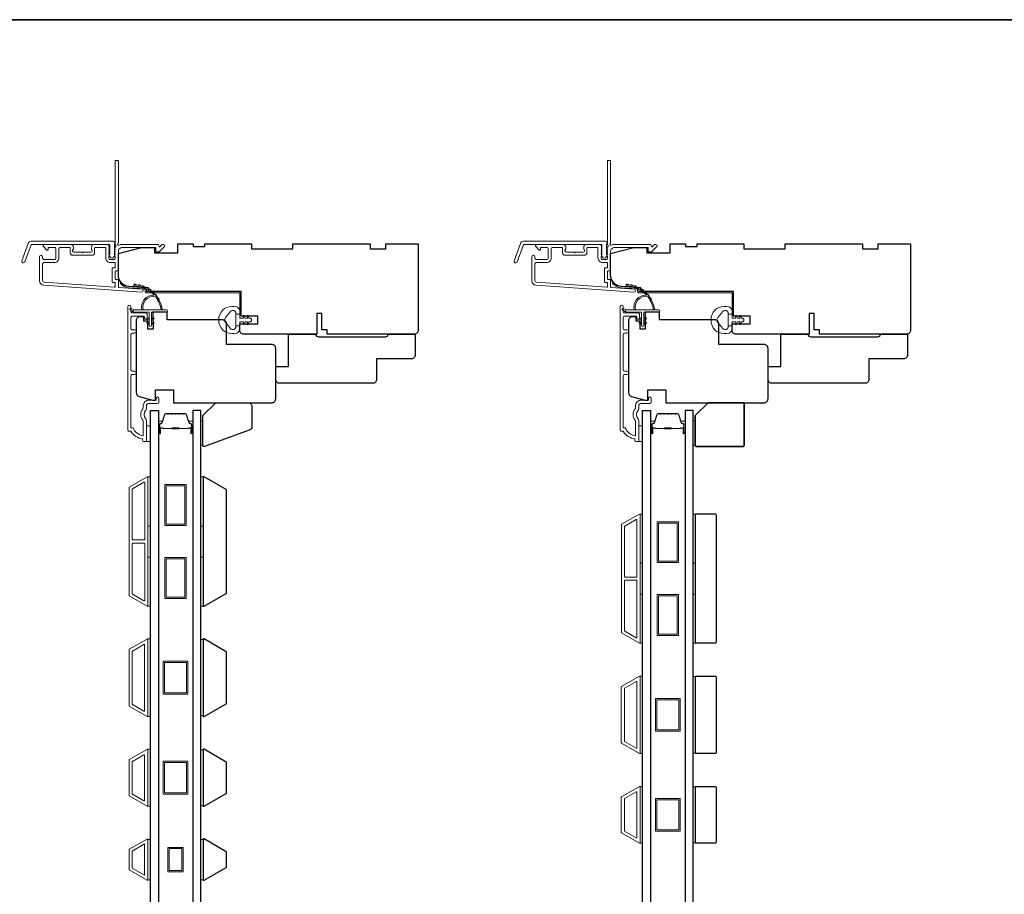
# Model space of a CAD drawing. Extents: x -223 to 5432, y 1416 to 3959.
# Drawn here: x 2247 to 2628, y 3564 to 3903 of the extents above; entities that cross this region are included whole.
import ezdxf

# ---------------------------------------------------------------- set-up
doc = ezdxf.new("R2010")
doc.units = 0
doc.header["$LTSCALE"] = 200
doc.header["$MEASUREMENT"] = 0
for name, color, linetype, lineweight in [('6', 6, 'CONTINUOUS', 5), ('8', 7, 'CONTINUOUS', 35), ('Butal', 9, 'CONTINUOUS', 15), ('Frame & Sash Cladding', 3, 'CONTINUOUS', 15), ('Jamb Liner', 230, 'CONTINUOUS', 9), ('Spacer Bar', 1, 'CONTINUOUS', 9), ('Weather-Strip', 6, 'CONTINUOUS', 9), ('Wood', 7, 'CONTINUOUS', 25)]:
    doc.layers.add(name, color=color, linetype=linetype, lineweight=lineweight)
for name, color, linetype in [('7', 7, 'CONTINUOUS'), ('Glass', 6, 'CONTINUOUS'), ('Parts', 7, 'CONTINUOUS')]:
    doc.layers.add(name, color=color, linetype=linetype)

# ---------------------------------------------------------------- blocks, each defined once
blk = doc.blocks.new('psputty')
at = {"layer": '6', "lineweight": 13}
blk.add_lwpolyline([(0.79, 16.49), (0.79, 6.99), (0, 6.99), (0, 16.49)], close=True, dxfattribs=at)
at = {"layer": '7'}
blk.add_lwpolyline([(18.8, 10.64), (1.46, 16.96, 0.520567), (0.79, 16.49), (0.79, 5), (5.79, 0), (18.29, 0, 0.414214), (19.79, 1.5), (19.79, 9.23, 0.315299)], format="xyb", close=True, dxfattribs=at)
blk = doc.blocks.new('casquarestopmission')
at = {"layer": '6', "lineweight": 13}
blk.add_lwpolyline([(0.79, 16.5), (0.79, 7), (0, 7), (0, 16.5)], close=True, dxfattribs=at)
at = {"layer": '8'}
blk.add_lwpolyline([(5.79, 0), (19.29, 0, 0.414214), (19.79, 0.5), (19.79, 16.5, 0.414214), (19.29, 17), (1.29, 17, 0.414214), (0.79, 16.5), (0.79, 5)], format="xyb", close=True, dxfattribs=at)

msp = doc.modelspace()

# ---------------------------------------------------------------- linework, layer by layer
at = {"layer": '6'}
for points in [[(2295.59, 3739.58), (2297.09, 3739.58), (2297.09, 3745.58), (2295.59, 3745.58)], [(2486.09, 3739.58), (2487.59, 3739.58), (2487.59, 3745.58), (2486.09, 3745.58)], [(2296.09, 3706.86), (2296.09, 3725.86), (2297.09, 3725.86), (2297.09, 3706.86)], [(2316.59, 3706.86), (2316.59, 3725.86), (2317.59, 3725.86), (2317.59, 3706.86)], [(2486.59, 3692.51), (2486.59, 3711.51), (2487.59, 3711.51), (2487.59, 3692.51)], [(2507.09, 3692.51), (2507.09, 3711.51), (2508.09, 3711.51), (2508.09, 3692.51)], [(2296.09, 3675.86), (2296.09, 3694.86), (2297.09, 3694.86), (2297.09, 3675.86)], [(2316.59, 3675.86), (2316.59, 3694.86), (2317.59, 3694.86), (2317.59, 3675.86)], [(2486.59, 3661.51), (2486.59, 3680.51), (2487.59, 3680.51), (2487.59, 3661.51)], [(2507.09, 3661.51), (2507.09, 3680.51), (2508.09, 3680.51), (2508.09, 3661.51)], [(2296.09, 3633.18), (2297.09, 3633.18), (2297.09, 3663.18), (2296.09, 3663.18)], [(2317.59, 3662.99), (2316.59, 3662.99), (2316.59, 3633.37), (2317.59, 3633.37)], [(2486.59, 3618.83), (2487.59, 3618.83), (2487.59, 3648.83), (2486.59, 3648.83)], [(2508.09, 3648.64), (2507.09, 3648.64), (2507.09, 3619.02), (2508.09, 3619.02)], [(2296.09, 3598.48), (2297.09, 3598.48), (2297.09, 3620.48), (2296.09, 3620.48)], [(2317.59, 3620.29), (2316.59, 3620.29), (2316.59, 3598.67), (2317.59, 3598.67)], [(2486.59, 3584.13), (2487.59, 3584.13), (2487.59, 3606.13), (2486.59, 3606.13)], [(2508.09, 3605.94), (2507.09, 3605.94), (2507.09, 3584.32), (2508.09, 3584.32)], [(2297.09, 3585.6), (2296.09, 3585.6), (2296.09, 3569.98), (2297.09, 3569.98)], [(2317.59, 3585.59), (2316.59, 3585.59), (2316.59, 3569.97), (2317.59, 3569.97)]]:
    msp.add_lwpolyline(points, close=True, dxfattribs=at)
at = {"layer": '8', "linetype": 'Continuous'}
msp.add_lwpolyline([(1849.39, 3902.79), (2839.07, 3902.79), (2839.07, 3362.13), (1849.39, 3362.13)], close=True, dxfattribs=at)
at = {"layer": 'Butal'}
for points in [[(2300.19, 3743.02), (2300.19, 3747.2, -0.414214), (2300.44, 3747.45), (2301.77, 3747.45), (2301.58, 3746.84, -0.329751), (2301.22, 3746.57), (2301.1, 3746.57, 0.414214), (2300.59, 3746.06), (2300.59, 3742.77), (2300.44, 3742.77, -0.414214)], [(2313.49, 3743.02), (2313.49, 3747.2, 0.414214), (2313.24, 3747.45), (2311.92, 3747.45), (2312.1, 3746.84, 0.329751), (2312.46, 3746.57), (2312.58, 3746.57, -0.414214), (2313.09, 3746.06), (2313.09, 3742.77), (2313.24, 3742.77, 0.414214)], [(2490.69, 3743.02), (2490.69, 3747.2, -0.414214), (2490.94, 3747.45), (2492.27, 3747.45), (2492.08, 3746.84, -0.329751), (2491.72, 3746.57), (2491.6, 3746.57, 0.414214), (2491.09, 3746.06), (2491.09, 3742.77), (2490.94, 3742.77, -0.414214)], [(2503.99, 3743.02), (2503.99, 3747.2, 0.414214), (2503.74, 3747.45), (2502.42, 3747.45), (2502.6, 3746.84, 0.329751), (2502.96, 3746.57), (2503.08, 3746.57, -0.414214), (2503.59, 3746.06), (2503.59, 3742.77), (2503.74, 3742.77, 0.414214)]]:
    msp.add_lwpolyline(points, format="xyb", close=True, dxfattribs=at)
at = {"layer": 'Frame & Sash Cladding'}
for points in [[(2283.33, 3814.56, 0.381966), (2283.33, 3814.22), (2283.51, 3814.01), (2283.33, 3813.81, 0.381966), (2283.33, 3813.47), (2283.51, 3813.26), (2283.33, 3813.06, 0.381966), (2283.33, 3812.72), (2283.51, 3812.51), (2283.33, 3812.31, 0.381966), (2283.33, 3811.97), (2283.51, 3811.76), (2283.33, 3811.56, 0.381966), (2283.33, 3811.22), (2283.51, 3811.01), (2283.51, 3810.52, -0.414214), (2283.01, 3810.02), (2281.51, 3810.02, -0.414214), (2281.01, 3810.52), (2281.01, 3811.01), (2281.2, 3811.22, 0.381966), (2281.2, 3811.56), (2281.01, 3811.76), (2281.2, 3811.97, 0.381966), (2281.2, 3812.31), (2281.01, 3812.51), (2281.2, 3812.72, 0.381966), (2281.2, 3813.06), (2281.01, 3813.26), (2281.2, 3813.47, 0.381966), (2281.2, 3813.81), (2281.01, 3814.01), (2281.2, 3814.22, 0.381966), (2281.2, 3814.56), (2281.01, 3814.76), (2281.2, 3814.97, 0.381966), (2281.2, 3815.31), (2280.89, 3815.66, 0.213422), (2280.51, 3815.82), (2275.31, 3815.82, 0.414214), (2274.31, 3814.82), (2274.31, 3814.11, 0.239932), (2274.42, 3813.91, -0.72633), (2274.06, 3812.82), (2271.06, 3812.82), (2270.81, 3812.57), (2270.56, 3812.82), (2267.56, 3812.82, -0.72633), (2267.21, 3813.91, 0.239932), (2267.31, 3814.11), (2267.31, 3814.82, 0.414214), (2266.31, 3815.82), (2256.11, 3815.82, 0.668179), (2255.76, 3814.97), (2257.09, 3813.64, 0.668179), (2257.51, 3813.82), (2257.51, 3814.37, -0.414214), (2257.76, 3814.62), (2260.01, 3814.62, -0.414214), (2260.51, 3814.12), (2260.51, 3810.52, -0.414214), (2260.01, 3810.02), (2255.91, 3810.02, -0.414214), (2255.41, 3810.52), (2255.41, 3811.02, 1), (2254.21, 3811.02), (2254.21, 3801.82, 0.39391), (2255.89, 3800.03), (2293.67, 3797.39, 1), (2293.76, 3798.58), (2284.95, 3799.2, -0.39391), (2284.71, 3799.45), (2284.71, 3802.06, 0.414214), (2284.46, 3802.31), (2283.76, 3802.31, -0.414214), (2283.51, 3802.56), (2283.51, 3805.37, -0.414214), (2283.76, 3805.62), (2284.46, 3805.62, 0.414214), (2284.71, 3805.87), (2284.71, 3813.12, -0.414214), (2286.21, 3814.62), (2299.21, 3814.62), (2299.21, 3813.22, 0.414214), (2299.46, 3812.97), (2300.47, 3812.97, 0.198912), (2300.64, 3813.05), (2302.57, 3814.97, 0.668179), (2302.21, 3815.82), (2301.83, 3815.82, 0.198912), (2301.65, 3815.75), (2300.89, 3814.99, -0.68058), (2300.46, 3815.17, 0.424236), (2299.83, 3815.82), (2286.21, 3815.82, 0.117683), (2285, 3815.53, -1.114225), (2284.71, 3816.28), (2284.71, 3848.07, 0.414214), (2284.46, 3848.32), (2283.76, 3848.32, 0.414214), (2283.51, 3848.07), (2283.51, 3815.64, -0.561267), (2283.71, 3814.99)], [(2473.83, 3814.56, 0.381966), (2473.83, 3814.22), (2474.01, 3814.01), (2473.83, 3813.81, 0.381966), (2473.83, 3813.47), (2474.01, 3813.26), (2473.83, 3813.06, 0.381966), (2473.83, 3812.72), (2474.01, 3812.51), (2473.83, 3812.31, 0.381966), (2473.83, 3811.97), (2474.01, 3811.76), (2473.83, 3811.56, 0.381966), (2473.83, 3811.22), (2474.01, 3811.01), (2474.01, 3810.52, -0.414214), (2473.51, 3810.02), (2472.01, 3810.02, -0.414214), (2471.51, 3810.52), (2471.51, 3811.01), (2471.7, 3811.22, 0.381966), (2471.7, 3811.56), (2471.51, 3811.76), (2471.7, 3811.97, 0.381966), (2471.7, 3812.31), (2471.51, 3812.51), (2471.7, 3812.72, 0.381966), (2471.7, 3813.06), (2471.51, 3813.26), (2471.7, 3813.47, 0.381966), (2471.7, 3813.81), (2471.51, 3814.01), (2471.7, 3814.22, 0.381966), (2471.7, 3814.56), (2471.51, 3814.76), (2471.7, 3814.97, 0.381966), (2471.7, 3815.31), (2471.39, 3815.66, 0.213422), (2471.01, 3815.82), (2465.81, 3815.82, 0.414214), (2464.81, 3814.82), (2464.81, 3814.11, 0.239932), (2464.92, 3813.91, -0.72633), (2464.56, 3812.82), (2461.56, 3812.82), (2461.31, 3812.57), (2461.06, 3812.82), (2458.06, 3812.82, -0.72633), (2457.71, 3813.91, 0.239932), (2457.81, 3814.11), (2457.81, 3814.82, 0.414214), (2456.81, 3815.82), (2446.61, 3815.82, 0.668179), (2446.26, 3814.97), (2447.59, 3813.64, 0.668179), (2448.01, 3813.82), (2448.01, 3814.37, -0.414214), (2448.26, 3814.62), (2450.51, 3814.62, -0.414214), (2451.01, 3814.12), (2451.01, 3810.52, -0.414214), (2450.51, 3810.02), (2446.41, 3810.02, -0.414214), (2445.91, 3810.52), (2445.91, 3811.02, 1), (2444.71, 3811.02), (2444.71, 3801.82, 0.39391), (2446.39, 3800.03), (2484.17, 3797.39, 1), (2484.26, 3798.58), (2475.45, 3799.2, -0.39391), (2475.21, 3799.45), (2475.21, 3802.06, 0.414214), (2474.96, 3802.31), (2474.26, 3802.31, -0.414214), (2474.01, 3802.56), (2474.01, 3805.37, -0.414214), (2474.26, 3805.62), (2474.96, 3805.62, 0.414214), (2475.21, 3805.87), (2475.21, 3813.12, -0.414214), (2476.71, 3814.62), (2489.71, 3814.62), (2489.71, 3813.22, 0.414214), (2489.96, 3812.97), (2490.97, 3812.97, 0.198912), (2491.14, 3813.05), (2493.07, 3814.97, 0.668179), (2492.71, 3815.82), (2492.33, 3815.82, 0.198912), (2492.15, 3815.75), (2491.39, 3814.99, -0.68058), (2490.96, 3815.17, 0.424236), (2490.33, 3815.82), (2476.71, 3815.82, 0.117683), (2475.5, 3815.53, -1.114225), (2475.21, 3816.28), (2475.21, 3848.07, 0.414214), (2474.96, 3848.32), (2474.26, 3848.32, 0.414214), (2474.01, 3848.07), (2474.01, 3815.64, -0.561267), (2474.21, 3814.99)], [(2250.99, 3817.07), (2282.66, 3817.07, -0.6885), (2283.16, 3815.77), (2283.16, 3814.05, -0.520567), (2283.3, 3813.85), (2283.16, 3813.46), (2283.16, 3812.05, -0.520567), (2283.3, 3811.85), (2283.02, 3811.05, -0.700208), (2281.51, 3811.05), (2281.22, 3811.85, -0.520567), (2281.36, 3812.05), (2281.36, 3813.46), (2281.22, 3813.85, -0.520567), (2281.36, 3814.05), (2281.36, 3815.57, 0.414214), (2281.11, 3815.82), (2251.16, 3815.82, 0.315299), (2250.93, 3815.66), (2248.54, 3809.11, -1), (2247.37, 3809.54), (2249.81, 3816.25, -0.315299)], [(2275.51, 3814.37, -0.414214), (2275.76, 3814.62), (2279.56, 3814.62, -0.414214), (2279.81, 3814.37), (2279.81, 3810.62, 0.414214), (2281.61, 3808.82), (2283.26, 3808.82, -0.414214), (2283.51, 3808.57), (2283.51, 3807.07, -0.414214), (2283.26, 3806.82), (2282.56, 3806.82, 0.414214), (2282.31, 3806.57), (2282.31, 3801.36, 0.414214), (2282.56, 3801.11), (2283.26, 3801.11, -0.414214), (2283.51, 3800.86), (2283.51, 3799.57, -0.434812), (2283.25, 3799.32), (2255.97, 3801.23, -0.39391), (2255.41, 3801.82), (2255.41, 3808.32, -0.414214), (2255.91, 3808.82), (2259.91, 3808.82, 0.414214), (2261.71, 3810.62), (2261.71, 3814.12, -0.414214), (2262.21, 3814.62), (2265.86, 3814.62, -0.414214), (2266.11, 3814.37), (2266.11, 3812.62, 0.414214), (2267.11, 3811.62), (2274.51, 3811.62, 0.414214), (2275.51, 3812.62)], [(2441.49, 3817.07), (2473.16, 3817.07, -0.6885), (2473.66, 3815.77), (2473.66, 3814.05, -0.520567), (2473.8, 3813.85), (2473.66, 3813.46), (2473.66, 3812.05, -0.520567), (2473.8, 3811.85), (2473.52, 3811.05, -0.700208), (2472.01, 3811.05), (2471.72, 3811.85, -0.520567), (2471.86, 3812.05), (2471.86, 3813.46), (2471.72, 3813.85, -0.520567), (2471.86, 3814.05), (2471.86, 3815.57, 0.414214), (2471.61, 3815.82), (2441.66, 3815.82, 0.315299), (2441.43, 3815.66), (2439.04, 3809.11, -1), (2437.87, 3809.54), (2440.31, 3816.25, -0.315299)], [(2466.01, 3814.37, -0.414214), (2466.26, 3814.62), (2470.06, 3814.62, -0.414214), (2470.31, 3814.37), (2470.31, 3810.62, 0.414214), (2472.11, 3808.82), (2473.76, 3808.82, -0.414214), (2474.01, 3808.57), (2474.01, 3807.07, -0.414214), (2473.76, 3806.82), (2473.06, 3806.82, 0.414214), (2472.81, 3806.57), (2472.81, 3801.36, 0.414214), (2473.06, 3801.11), (2473.76, 3801.11, -0.414214), (2474.01, 3800.86), (2474.01, 3799.57, -0.434812), (2473.75, 3799.32), (2446.47, 3801.23, -0.39391), (2445.91, 3801.82), (2445.91, 3808.32, -0.414214), (2446.41, 3808.82), (2450.41, 3808.82, 0.414214), (2452.21, 3810.62), (2452.21, 3814.12, -0.414214), (2452.71, 3814.62), (2456.36, 3814.62, -0.414214), (2456.61, 3814.37), (2456.61, 3812.62, 0.414214), (2457.61, 3811.62), (2465.01, 3811.62, 0.414214), (2466.01, 3812.62)], [(2290.99, 3765.55), (2290.09, 3765.55, 0.414215), (2289.59, 3765.05), (2289.59, 3744.83), (2290.38, 3744.83, 0.283226), (2294.34, 3741.81), (2294.34, 3747.21, 0.165436), (2294.14, 3747.82, -0.340182), (2294.14, 3752.19, 0.165436), (2294.34, 3752.8), (2294.34, 3753.33, -0.414214), (2296.59, 3755.58), (2299.29, 3755.58), (2299.29, 3756.28, -1), (2300.39, 3756.28), (2300.39, 3754.83, -0.414214), (2299.89, 3754.33), (2296.59, 3754.33, 0.414214), (2295.59, 3753.33), (2295.59, 3752.33, -0.196124), (2295.31, 3751.63, 0.40794), (2295.31, 3748.38, -0.196124), (2295.59, 3747.68), (2295.59, 3739.83, -0.414214), (2295.34, 3739.58), (2294.59, 3739.58, -0.414214), (2294.09, 3740.08), (2294.09, 3740.58, -0.238125), (2289.59, 3743.58), (2288.89, 3743.58, -0.414214), (2288.34, 3744.13), (2288.34, 3791.7, -1), (2289.59, 3791.7), (2289.59, 3789.82, 0.415215), (2290.09, 3789.32), (2295.34, 3789.32, -0.415909), (2295.89, 3788.77), (2295.89, 3787.37, -1), (2294.79, 3787.37), (2294.79, 3787.88, 0.414213), (2294.59, 3788.08), (2290.09, 3788.08, 0.414214), (2289.59, 3787.58), (2289.59, 3783.28, 0.415216), (2290.09, 3782.78), (2290.99, 3782.78, -1), (2290.99, 3781.54), (2290.09, 3781.54, 0.414213), (2289.59, 3781.04), (2289.59, 3767.29, 0.414212), (2290.09, 3766.79), (2290.99, 3766.79, -1)], [(2481.49, 3765.55), (2480.59, 3765.55, 0.414215), (2480.09, 3765.05), (2480.09, 3744.83), (2480.88, 3744.83, 0.283226), (2484.84, 3741.81), (2484.84, 3747.21, 0.165436), (2484.64, 3747.82, -0.340182), (2484.64, 3752.19, 0.165436), (2484.84, 3752.8), (2484.84, 3753.33, -0.414214), (2487.09, 3755.58), (2489.79, 3755.58), (2489.79, 3756.28, -1), (2490.89, 3756.28), (2490.89, 3754.83, -0.414214), (2490.39, 3754.33), (2487.09, 3754.33, 0.414214), (2486.09, 3753.33), (2486.09, 3752.33, -0.196124), (2485.81, 3751.63, 0.40794), (2485.81, 3748.38, -0.196124), (2486.09, 3747.68), (2486.09, 3739.83, -0.414214), (2485.84, 3739.58), (2485.09, 3739.58, -0.414214), (2484.59, 3740.08), (2484.59, 3740.58, -0.238125), (2480.09, 3743.58), (2479.39, 3743.58, -0.414214), (2478.84, 3744.13), (2478.84, 3791.7, -1), (2480.09, 3791.7), (2480.09, 3789.82, 0.415215), (2480.59, 3789.32), (2485.84, 3789.32, -0.415909), (2486.39, 3788.77), (2486.39, 3787.37, -1), (2485.29, 3787.37), (2485.29, 3787.88, 0.414213), (2485.09, 3788.08), (2480.59, 3788.08, 0.414214), (2480.09, 3787.58), (2480.09, 3783.28, 0.415216), (2480.59, 3782.78), (2481.49, 3782.78, -1), (2481.49, 3781.54), (2480.59, 3781.54, 0.414213), (2480.09, 3781.04), (2480.09, 3767.29, 0.414212), (2480.59, 3766.79), (2481.49, 3766.79, -1)], [(2295.83, 3675.9, 0.57735), (2296.1, 3676.06), (2296.1, 3725.7, 0.57735), (2295.83, 3725.85), (2288.94, 3721.88, 0.267949), (2288.85, 3721.72), (2288.85, 3680.04, 0.267949), (2288.94, 3679.88)], [(2294.63, 3723.78, -0.57735), (2294.9, 3723.62), (2294.9, 3701.73, -0.414214), (2294.65, 3701.48), (2290.37, 3701.48, -0.414214), (2290.12, 3701.73), (2290.12, 3721.07, -0.267949), (2290.21, 3721.22)], [(2486.33, 3661.55, 0.57735), (2486.6, 3661.71), (2486.6, 3711.35, 0.57735), (2486.33, 3711.5), (2479.44, 3707.53, 0.267949), (2479.35, 3707.37), (2479.35, 3665.69, 0.267949), (2479.44, 3665.53)], [(2485.13, 3709.43, -0.57735), (2485.4, 3709.27), (2485.4, 3687.38, -0.414214), (2485.15, 3687.13), (2480.87, 3687.13, -0.414214), (2480.62, 3687.38), (2480.62, 3706.72, -0.267949), (2480.71, 3706.87)], [(2294.65, 3700.28, -0.414214), (2294.9, 3700.03), (2294.9, 3678.14, -0.57735), (2294.63, 3677.98), (2290.21, 3680.53, -0.267949), (2290.12, 3680.69), (2290.12, 3700.03, -0.414214), (2290.37, 3700.28)], [(2485.15, 3685.93, -0.414214), (2485.4, 3685.68), (2485.4, 3663.79, -0.57735), (2485.13, 3663.63), (2480.71, 3666.18, -0.267949), (2480.62, 3666.34), (2480.62, 3685.68, -0.414214), (2480.87, 3685.93)], [(2288.93, 3659.18), (2295.82, 3663.15, -0.57735), (2296.09, 3663), (2296.09, 3633.36, -0.57735), (2295.82, 3633.2), (2288.93, 3637.18, -0.267949), (2288.84, 3637.34), (2288.84, 3659.02, -0.267949)], [(2294.62, 3661.08, -0.57735), (2294.89, 3660.92), (2294.89, 3635.44, -0.57735), (2294.62, 3635.28), (2290.13, 3637.87, -0.267949), (2290.04, 3638.03), (2290.04, 3658.33, -0.267949), (2290.13, 3658.48)], [(2479.43, 3644.83), (2486.32, 3648.81, -0.57735), (2486.59, 3648.65), (2486.59, 3619.01, -0.57735), (2486.32, 3618.85), (2479.43, 3622.83, -0.267949), (2479.34, 3622.99), (2479.34, 3644.67, -0.267949)], [(2485.12, 3646.73, -0.57735), (2485.39, 3646.57), (2485.39, 3621.09, -0.57735), (2485.12, 3620.93), (2480.63, 3623.52, -0.267949), (2480.54, 3623.68), (2480.54, 3643.98, -0.267949), (2480.63, 3644.13)], [(2288.93, 3602.48, -0.267949), (2288.84, 3602.64), (2288.84, 3616.32, -0.267949), (2288.93, 3616.48), (2295.82, 3620.46, -0.57735), (2296.09, 3620.3), (2296.09, 3598.66, -0.57735), (2295.82, 3598.5)], [(2290.13, 3603.17, -0.267949), (2290.04, 3603.33), (2290.04, 3615.63, -0.267949), (2290.13, 3615.78), (2294.62, 3618.38, -0.57735), (2294.89, 3618.22), (2294.89, 3600.74, -0.57735), (2294.62, 3600.58)], [(2479.43, 3588.13, -0.267949), (2479.34, 3588.29), (2479.34, 3601.97, -0.267949), (2479.43, 3602.13), (2486.32, 3606.11, -0.57735), (2486.59, 3605.95), (2486.59, 3584.31, -0.57735), (2486.32, 3584.15)], [(2480.63, 3588.82, -0.267949), (2480.54, 3588.98), (2480.54, 3601.28, -0.267949), (2480.63, 3601.43), (2485.12, 3604.03, -0.57735), (2485.39, 3603.87), (2485.39, 3586.39, -0.57735), (2485.12, 3586.23)], [(2288.93, 3581.78, 0.267949), (2288.84, 3581.62), (2288.84, 3573.94, 0.267949), (2288.93, 3573.78), (2295.82, 3569.8, 0.57735), (2296.09, 3569.96), (2296.09, 3585.6, 0.57735), (2295.82, 3585.75)]]:
    msp.add_lwpolyline(points, format="xyb", close=True, dxfattribs=at)
msp.add_lwpolyline([(2294.89, 3583.84), (2294.89, 3571.73), (2290.04, 3574.53), (2290.04, 3581.04)], close=True, dxfattribs=at)
at = {"layer": 'Glass', "color": 1}
for points in [[(2297.09, 3751.58), (2300.19, 3751.58), (2300.19, 3544.08), (2297.09, 3544.08)], [(2316.59, 3751.58), (2313.49, 3751.58), (2313.49, 3544.08), (2316.59, 3544.08)], [(2487.59, 3751.58), (2490.69, 3751.58), (2490.69, 3544.08), (2487.59, 3544.08)], [(2507.09, 3751.58), (2503.99, 3751.58), (2503.99, 3544.08), (2507.09, 3544.08)]]:
    msp.add_lwpolyline(points, close=True, dxfattribs=at)
at = {"layer": 'Jamb Liner'}
for points in [[(2295.06, 3798.34, 0.39391), (2294.83, 3798.59), (2288.87, 3799.01, -0.19617), (2285.48, 3800.68, -1), (2285.85, 3801.01, 0.19617), (2288.9, 3799.51), (2294.87, 3799.09, -0.39391), (2295.56, 3798.34), (2295.56, 3797.84, 0.414214), (2295.81, 3797.59), (2331.46, 3797.59, -0.414214), (2332.21, 3796.84), (2332.21, 3788.59, -1), (2331.71, 3788.59), (2331.71, 3796.84, 0.414214), (2331.46, 3797.09), (2295.81, 3797.09, -0.414214), (2295.06, 3797.84)], [(2485.56, 3798.34, 0.39391), (2485.33, 3798.59), (2479.37, 3799.01, -0.19617), (2475.98, 3800.68, -1), (2476.35, 3801.01, 0.19617), (2479.4, 3799.51), (2485.37, 3799.09, -0.39391), (2486.06, 3798.34), (2486.06, 3797.84, 0.414214), (2486.31, 3797.59), (2521.96, 3797.59, -0.414214), (2522.71, 3796.84), (2522.71, 3788.59, -1), (2522.21, 3788.59), (2522.21, 3796.84, 0.414214), (2521.96, 3797.09), (2486.31, 3797.09, -0.414214), (2485.56, 3797.84)]]:
    msp.add_lwpolyline(points, format="xyb", close=True, dxfattribs=at)
at = {"layer": 'Spacer Bar'}
for points in [[(2305.66, 3750.45, 0.226277), (2305.56, 3750.4), (2305.49, 3750.32, -0.476976), (2305.3, 3750.32), (2305.23, 3750.4, 0.226277), (2305.13, 3750.45), (2304.21, 3750.45, 0.226277), (2304.11, 3750.4), (2304.05, 3750.32, -0.476976), (2303.85, 3750.32), (2303.78, 3750.4, 0.226277), (2303.68, 3750.45), (2303.06, 3750.45, 0.329751), (2302.58, 3750.09), (2301.58, 3746.83, -0.329751), (2301.21, 3746.56), (2301.09, 3746.56, 0.414214), (2300.59, 3746.06), (2300.59, 3742.77, 1), (2300.97, 3742.77), (2300.97, 3744.63, -0.414214), (2301.12, 3744.78), (2301.64, 3744.78), (2301.64, 3744.9), (2301.16, 3744.9, 0.414214), (2300.86, 3744.6), (2300.86, 3742.77, -1), (2300.71, 3742.77), (2300.71, 3746.06, -0.414214), (2301.09, 3746.45), (2301.21, 3746.45, 0.329751), (2301.69, 3746.8), (2302.69, 3750.06, -0.329751), (2303.06, 3750.33), (2303.68, 3750.33, -0.226277), (2303.69, 3750.33), (2303.76, 3750.24, 0.476976), (2304.13, 3750.24), (2304.2, 3750.33, -0.226277), (2304.21, 3750.33), (2305.13, 3750.33, -0.226277), (2305.14, 3750.33), (2305.21, 3750.24, 0.476976), (2305.58, 3750.24), (2305.65, 3750.33, -0.226277), (2305.66, 3750.33), (2306.57, 3750.33, -0.256633), (2306.59, 3750.33), (2306.65, 3750.24, 0.476976), (2307.03, 3750.24), (2307.1, 3750.33, -0.226277), (2307.11, 3750.33), (2308.02, 3750.33, -0.256633), (2308.03, 3750.33), (2308.1, 3750.24, 0.476976), (2308.48, 3750.24), (2308.55, 3750.33, -0.226277), (2308.56, 3750.33), (2309.47, 3750.33, -0.256633), (2309.48, 3750.33), (2309.55, 3750.24, 0.476976), (2309.93, 3750.24), (2309.99, 3750.33, -0.226277), (2310, 3750.33), (2310.63, 3750.33, -0.329751), (2311, 3750.06), (2311.99, 3746.8, 0.329751), (2312.47, 3746.45), (2312.59, 3746.45, -0.414214), (2312.98, 3746.06), (2312.98, 3742.77, -1), (2312.82, 3742.77), (2312.82, 3744.6, 0.414214), (2312.52, 3744.9), (2312.05, 3744.9), (2312.05, 3744.78), (2312.56, 3744.78, -0.414214), (2312.71, 3744.63), (2312.71, 3742.77, 1), (2313.09, 3742.77), (2313.09, 3746.06, 0.414214), (2312.59, 3746.56), (2312.47, 3746.56, -0.329751), (2312.1, 3746.83), (2311.11, 3750.09, 0.329751), (2310.63, 3750.45), (2310, 3750.45, 0.226277), (2309.91, 3750.4), (2309.84, 3750.32, -0.476976), (2309.64, 3750.32), (2309.57, 3750.4, 0.226277), (2309.47, 3750.45), (2308.56, 3750.45, 0.226277), (2308.46, 3750.4), (2308.39, 3750.32, -0.476976), (2308.19, 3750.32), (2308.12, 3750.4, 0.226277), (2308.02, 3750.45), (2307.11, 3750.45, 0.226277), (2307.01, 3750.4), (2306.94, 3750.32, -0.476976), (2306.74, 3750.32), (2306.67, 3750.4, 0.226277), (2306.58, 3750.45)], [(2496.16, 3750.45, 0.226277), (2496.06, 3750.4), (2495.99, 3750.32, -0.476976), (2495.8, 3750.32), (2495.73, 3750.4, 0.226277), (2495.63, 3750.45), (2494.71, 3750.45, 0.226277), (2494.61, 3750.4), (2494.55, 3750.32, -0.476976), (2494.35, 3750.32), (2494.28, 3750.4, 0.226277), (2494.18, 3750.45), (2493.56, 3750.45, 0.329751), (2493.08, 3750.09), (2492.08, 3746.83, -0.329751), (2491.71, 3746.56), (2491.59, 3746.56, 0.414214), (2491.09, 3746.06), (2491.09, 3742.77, 1), (2491.47, 3742.77), (2491.47, 3744.63, -0.414214), (2491.62, 3744.78), (2492.14, 3744.78), (2492.14, 3744.9), (2491.66, 3744.9, 0.414214), (2491.36, 3744.6), (2491.36, 3742.77, -1), (2491.21, 3742.77), (2491.21, 3746.06, -0.414214), (2491.59, 3746.45), (2491.71, 3746.45, 0.329751), (2492.19, 3746.8), (2493.19, 3750.06, -0.329751), (2493.56, 3750.33), (2494.18, 3750.33, -0.226277), (2494.19, 3750.33), (2494.26, 3750.24, 0.476976), (2494.63, 3750.24), (2494.7, 3750.33, -0.226277), (2494.71, 3750.33), (2495.63, 3750.33, -0.226277), (2495.64, 3750.33), (2495.71, 3750.24, 0.476976), (2496.08, 3750.24), (2496.15, 3750.33, -0.226277), (2496.16, 3750.33), (2497.07, 3750.33, -0.256633), (2497.09, 3750.33), (2497.15, 3750.24, 0.476976), (2497.53, 3750.24), (2497.6, 3750.33, -0.226277), (2497.61, 3750.33), (2498.52, 3750.33, -0.256633), (2498.53, 3750.33), (2498.6, 3750.24, 0.476976), (2498.98, 3750.24), (2499.05, 3750.33, -0.226277), (2499.06, 3750.33), (2499.97, 3750.33, -0.256633), (2499.98, 3750.33), (2500.05, 3750.24, 0.476976), (2500.43, 3750.24), (2500.49, 3750.33, -0.226277), (2500.5, 3750.33), (2501.13, 3750.33, -0.329751), (2501.5, 3750.06), (2502.49, 3746.8, 0.329751), (2502.97, 3746.45), (2503.09, 3746.45, -0.414214), (2503.48, 3746.06), (2503.48, 3742.77, -1), (2503.32, 3742.77), (2503.32, 3744.6, 0.414214), (2503.02, 3744.9), (2502.55, 3744.9), (2502.55, 3744.78), (2503.06, 3744.78, -0.414214), (2503.21, 3744.63), (2503.21, 3742.77, 1), (2503.59, 3742.77), (2503.59, 3746.06, 0.414214), (2503.09, 3746.56), (2502.97, 3746.56, -0.329751), (2502.6, 3746.83), (2501.61, 3750.09, 0.329751), (2501.13, 3750.45), (2500.5, 3750.45, 0.226277), (2500.41, 3750.4), (2500.34, 3750.32, -0.476976), (2500.14, 3750.32), (2500.07, 3750.4, 0.226277), (2499.97, 3750.45), (2499.06, 3750.45, 0.226277), (2498.96, 3750.4), (2498.89, 3750.32, -0.476976), (2498.69, 3750.32), (2498.62, 3750.4, 0.226277), (2498.52, 3750.45), (2497.61, 3750.45, 0.226277), (2497.51, 3750.4), (2497.44, 3750.32, -0.476976), (2497.24, 3750.32), (2497.17, 3750.4, 0.226277), (2497.08, 3750.45)], [(2301.19, 3744.73), (2301.82, 3744.73, -0.22907), (2301.99, 3744.66, 0.224481), (2302.12, 3744.59), (2305.4, 3744.59, 0.28964), (2305.56, 3744.69, -0.272736), (2305.79, 3744.85), (2307.9, 3744.85, -0.272736), (2308.12, 3744.69, 0.28964), (2308.28, 3744.59), (2311.56, 3744.59, 0.224481), (2311.7, 3744.66, -0.22907), (2311.86, 3744.73), (2312.49, 3744.73), (2312.49, 3744.78), (2311.86, 3744.78, 0.228585), (2311.66, 3744.69, -0.224481), (2311.56, 3744.64), (2308.28, 3744.64, -0.28964), (2308.17, 3744.72, 0.274141), (2307.9, 3744.9), (2305.79, 3744.9, 0.274141), (2305.52, 3744.72, -0.28964), (2305.4, 3744.64), (2302.12, 3744.64, -0.224481), (2302.02, 3744.69, 0.228585), (2301.82, 3744.78), (2301.19, 3744.78)], [(2491.69, 3744.73), (2492.32, 3744.73, -0.22907), (2492.49, 3744.66, 0.224481), (2492.62, 3744.59), (2495.9, 3744.59, 0.28964), (2496.06, 3744.69, -0.272736), (2496.29, 3744.85), (2498.4, 3744.85, -0.272736), (2498.62, 3744.69, 0.28964), (2498.78, 3744.59), (2502.06, 3744.59, 0.224481), (2502.2, 3744.66, -0.22907), (2502.36, 3744.73), (2502.99, 3744.73), (2502.99, 3744.78), (2502.36, 3744.78, 0.228585), (2502.16, 3744.69, -0.224481), (2502.06, 3744.64), (2498.78, 3744.64, -0.28964), (2498.67, 3744.72, 0.274141), (2498.4, 3744.9), (2496.29, 3744.9, 0.274141), (2496.02, 3744.72, -0.28964), (2495.9, 3744.64), (2492.62, 3744.64, -0.224481), (2492.52, 3744.69, 0.228585), (2492.32, 3744.78), (2491.69, 3744.78)]]:
    msp.add_lwpolyline(points, format="xyb", close=True, dxfattribs=at)
for points in [[(2305.4, 3744.64, -0.001885), (2305.4, 3744.64), (2302.12, 3744.64, -0.224481), (2302.02, 3744.69, 0.228585), (2301.82, 3744.78), (2301.19, 3744.78), (2301.19, 3744.73), (2301.82, 3744.73, -0.22907), (2301.99, 3744.66, 0.224481), (2302.12, 3744.59), (2305.4, 3744.59, -0.214245), (2305.44, 3744.58, 0.214245), (2305.57, 3744.52), (2308.11, 3744.52, 0.214245), (2308.24, 3744.58, -0.214245), (2308.28, 3744.59), (2311.56, 3744.59, 0.224481), (2311.7, 3744.66, -0.22907), (2311.86, 3744.73), (2312.49, 3744.73), (2312.49, 3744.78), (2311.86, 3744.78, 0.228585), (2311.66, 3744.69, -0.224481), (2311.56, 3744.64), (2308.28, 3744.64, 0.214245), (2308.21, 3744.61, -0.214245), (2308.11, 3744.57), (2305.57, 3744.57, -0.214245), (2305.48, 3744.61, 0.214245), (2305.4, 3744.64)], [(2495.9, 3744.64, -0.001885), (2495.9, 3744.64), (2492.62, 3744.64, -0.224481), (2492.52, 3744.69, 0.228585), (2492.32, 3744.78), (2491.69, 3744.78), (2491.69, 3744.73), (2492.32, 3744.73, -0.22907), (2492.49, 3744.66, 0.224481), (2492.62, 3744.59), (2495.9, 3744.59, -0.214245), (2495.94, 3744.58, 0.214245), (2496.07, 3744.52), (2498.61, 3744.52, 0.214245), (2498.74, 3744.58, -0.214245), (2498.78, 3744.59), (2502.06, 3744.59, 0.224481), (2502.2, 3744.66, -0.22907), (2502.36, 3744.73), (2502.99, 3744.73), (2502.99, 3744.78), (2502.36, 3744.78, 0.228585), (2502.16, 3744.69, -0.224481), (2502.06, 3744.64), (2498.78, 3744.64, 0.214245), (2498.71, 3744.61, -0.214245), (2498.61, 3744.57), (2496.07, 3744.57, -0.214245), (2495.98, 3744.61, 0.214245), (2495.9, 3744.64)]]:
    msp.add_lwpolyline(points, format="xyb", dxfattribs=at)
for points in [[(2311, 3707.08), (2302.7, 3707.08), (2302.7, 3722.88), (2311, 3722.88)], [(2310.5, 3707.58), (2303.2, 3707.58), (2303.2, 3722.38), (2310.5, 3722.38)], [(2501.5, 3692.73), (2493.2, 3692.73), (2493.2, 3708.53), (2501.5, 3708.53)], [(2501, 3693.23), (2493.7, 3693.23), (2493.7, 3708.03), (2501, 3708.03)], [(2311, 3678.88), (2302.7, 3678.88), (2302.7, 3694.68), (2311, 3694.68)], [(2310.5, 3679.38), (2303.2, 3679.38), (2303.2, 3694.18), (2310.5, 3694.18)], [(2501.5, 3664.53), (2493.2, 3664.53), (2493.2, 3680.33), (2501.5, 3680.33)], [(2501, 3665.03), (2493.7, 3665.03), (2493.7, 3679.83), (2501, 3679.83)], [(2311.59, 3654.53), (2311.59, 3641.83), (2302.09, 3641.83), (2302.09, 3654.53)], [(2311.09, 3654.03), (2311.09, 3642.33), (2302.59, 3642.33), (2302.59, 3654.03)], [(2502.09, 3640.18), (2502.09, 3627.48), (2492.59, 3627.48), (2492.59, 3640.18)], [(2501.59, 3627.98), (2493.09, 3627.98), (2493.09, 3639.68), (2501.59, 3639.68)], [(2311.59, 3603.13), (2302.09, 3603.13), (2302.09, 3615.83), (2311.59, 3615.83)], [(2311.09, 3615.33), (2311.09, 3603.63), (2302.59, 3603.63), (2302.59, 3615.33)], [(2502.09, 3588.78), (2492.59, 3588.78), (2492.59, 3601.48), (2502.09, 3601.48)], [(2501.59, 3600.98), (2501.59, 3589.28), (2493.09, 3589.28), (2493.09, 3600.98)], [(2303.84, 3582.54), (2309.84, 3582.54), (2309.84, 3573.04), (2303.84, 3573.04)], [(2304.34, 3582.04), (2309.34, 3582.04), (2309.34, 3573.54), (2304.34, 3573.54)]]:
    msp.add_lwpolyline(points, close=True, dxfattribs=at)
at = {"layer": 'Weather-Strip'}
for points in [[(2299.16, 3795.52, 0.171884), (2299.14, 3795.54, 0.583171), (2294.36, 3790.48), (2293.84, 3790.48, -0.519556), (2298.54, 3796.14, 0.678594), (2298.58, 3796.22, 0.207743), (2290.81, 3799.77, -0.408958), (2290.76, 3799.82), (2290.76, 3800.22, -0.419299), (2290.81, 3800.27, -0.372378), (2301.75, 3790.48), (2301.24, 3790.48, 0.12941)], [(2291.61, 3800.22, 0.017679), (2290.81, 3800.27, -0.455609)], [(2293.15, 3799.98, 0.017638), (2292.37, 3800.13, -0.446077)], [(2294.64, 3799.52, 0.017587), (2293.9, 3799.78, -0.436338)], [(2296.06, 3798.86, 0.017526), (2295.36, 3799.22, -0.426583)], [(2489.66, 3795.52, 0.171884), (2489.64, 3795.54, 0.583171), (2484.86, 3790.48), (2484.34, 3790.48, -0.519556), (2489.04, 3796.14, 0.678594), (2489.08, 3796.22, 0.207743), (2481.31, 3799.77, -0.408958), (2481.26, 3799.82), (2481.26, 3800.22, -0.419299), (2481.31, 3800.27, -0.372378), (2492.25, 3790.48), (2491.74, 3790.48, 0.12941)], [(2482.11, 3800.22, 0.017679), (2481.31, 3800.27, -0.455609)], [(2483.65, 3799.98, 0.017638), (2482.87, 3800.13, -0.446077)], [(2485.14, 3799.52, 0.017587), (2484.4, 3799.78, -0.436338)], [(2486.56, 3798.86, 0.017526), (2485.86, 3799.22, -0.426583)], [(2297.37, 3798.01, 0.017456), (2296.73, 3798.46, -0.416994)], [(2298.55, 3796.98, 0.01738), (2297.98, 3797.51, -0.407743)], [(2299.58, 3795.8, 0.017298), (2299.09, 3796.41, -0.39899)], [(2300.43, 3794.49, 0.017215), (2300.03, 3795.15, -0.390882)], [(2487.87, 3798.01, 0.017456), (2487.23, 3798.46, -0.416994)], [(2489.05, 3796.98, 0.01738), (2488.48, 3797.51, -0.407743)], [(2490.08, 3795.8, 0.017298), (2489.59, 3796.41, -0.39899)], [(2490.93, 3794.49, 0.017215), (2490.53, 3795.15, -0.390882)], [(2290.85, 3790.48), (2289.62, 3791.07, 1), (2289.35, 3790.53), (2290.6, 3789.66, -0.732951)], [(2326.7, 3781.7, -0.124215), (2325.12, 3782.69, -0.4), (2325.12, 3790.49, -0.124215), (2326.7, 3791.49, -0.139845), (2330.54, 3791.63, -0.345454), (2331.7, 3790.15), (2331.7, 3788.88), (2330.18, 3788.88), (2331.7, 3788.88), (2331.7, 3787.57, 0.414214), (2331.96, 3787.31), (2332.98, 3787.31, 0.539651), (2333.19, 3787.63), (2333.01, 3788.06, -1), (2333.41, 3788.24), (2333.75, 3787.45, 0.298996), (2333.97, 3787.31), (2334.49, 3787.31, 0.539651), (2334.7, 3787.63), (2334.51, 3788.06, -1), (2334.92, 3788.24), (2335.26, 3787.45, 0.298996), (2335.47, 3787.31), (2335.55, 3787.31, -1), (2335.55, 3785.87), (2335.47, 3785.87, 0.298996), (2335.26, 3785.74), (2334.92, 3784.95, -1), (2334.51, 3785.12), (2334.7, 3785.55, 0.539651), (2334.49, 3785.87), (2333.97, 3785.87, 0.298996), (2333.75, 3785.74), (2333.41, 3784.95, -1), (2333.01, 3785.12), (2333.19, 3785.55, 0.539651), (2332.98, 3785.87), (2331.96, 3785.87, 0.414214), (2331.7, 3785.62), (2331.7, 3784.31), (2330.18, 3784.31), (2330.18, 3788.88), (2330.18, 3789.16, 0.700208), (2328.16, 3789.9), (2326.21, 3787.57, 0.36397), (2326.21, 3785.61), (2328.16, 3783.29, 0.700208), (2330.18, 3784.02), (2330.18, 3784.31), (2331.7, 3784.31), (2331.7, 3783.03, -0.345454), (2330.54, 3781.55, -0.139845)], [(2481.35, 3790.48), (2480.12, 3791.07, 1), (2479.85, 3790.53), (2481.1, 3789.66, -0.732951)], [(2517.2, 3781.7, -0.124215), (2515.62, 3782.69, -0.4), (2515.62, 3790.49, -0.124215), (2517.2, 3791.49, -0.139845), (2521.04, 3791.63, -0.345454), (2522.2, 3790.15), (2522.2, 3788.88), (2520.68, 3788.88), (2522.2, 3788.88), (2522.2, 3787.57, 0.414214), (2522.46, 3787.31), (2523.48, 3787.31, 0.539651), (2523.69, 3787.63), (2523.51, 3788.06, -1), (2523.91, 3788.24), (2524.25, 3787.45, 0.298996), (2524.47, 3787.31), (2524.99, 3787.31, 0.539651), (2525.2, 3787.63), (2525.01, 3788.06, -1), (2525.42, 3788.24), (2525.76, 3787.45, 0.298996), (2525.97, 3787.31), (2526.05, 3787.31, -1), (2526.05, 3785.87), (2525.97, 3785.87, 0.298996), (2525.76, 3785.74), (2525.42, 3784.95, -1), (2525.01, 3785.12), (2525.2, 3785.55, 0.539651), (2524.99, 3785.87), (2524.47, 3785.87, 0.298996), (2524.25, 3785.74), (2523.91, 3784.95, -1), (2523.51, 3785.12), (2523.69, 3785.55, 0.539651), (2523.48, 3785.87), (2522.46, 3785.87, 0.414214), (2522.2, 3785.62), (2522.2, 3784.31), (2520.68, 3784.31), (2520.68, 3788.88), (2520.68, 3789.16, 0.700208), (2518.66, 3789.9), (2516.71, 3787.57, 0.36397), (2516.71, 3785.61), (2518.66, 3783.29, 0.700208), (2520.68, 3784.02), (2520.68, 3784.31), (2522.2, 3784.31), (2522.2, 3783.03, -0.345454), (2521.04, 3781.55, -0.139845)], [(2297.57, 3784.53), (2297.57, 3789.58), (2303.31, 3789.58, 1), (2303.31, 3790.48), (2290.85, 3790.48, 1), (2290.85, 3789.58), (2296.67, 3789.58), (2296.67, 3784.53, 1)], [(2296.13, 3787.38), (2296.67, 3787), (2296.67, 3786.38), (2295.84, 3786.96, -1)], [(2298.12, 3787.38), (2297.57, 3787), (2297.57, 3786.38), (2298.41, 3786.96, 1)], [(2488.07, 3784.53), (2488.07, 3789.58), (2493.81, 3789.58, 1), (2493.81, 3790.48), (2481.35, 3790.48, 1), (2481.35, 3789.58), (2487.17, 3789.58), (2487.17, 3784.53, 1)], [(2486.63, 3787.38), (2487.17, 3787), (2487.17, 3786.38), (2486.34, 3786.96, -1)], [(2488.62, 3787.38), (2488.07, 3787), (2488.07, 3786.38), (2488.91, 3786.96, 1)], [(2296.13, 3785.73), (2296.67, 3785.35), (2296.67, 3784.73), (2295.84, 3785.31, -1)], [(2298.12, 3785.73), (2297.57, 3785.35), (2297.57, 3784.73), (2298.41, 3785.31, 1)], [(2486.63, 3785.73), (2487.17, 3785.35), (2487.17, 3784.73), (2486.34, 3785.31, -1)], [(2488.62, 3785.73), (2488.07, 3785.35), (2488.07, 3784.73), (2488.91, 3785.31, 1)]]:
    msp.add_lwpolyline(points, format="xyb", close=True, dxfattribs=at)
at = {"layer": 'Wood'}
for points in [[(2334.4, 3788.09), (2334.4, 3788.09), (2332.21, 3788.09), (2332.21, 3797.59), (2296.33, 3797.59), (2296.33, 3798.98), (2288.9, 3799.5, -0.39391), (2284.71, 3803.99), (2284.71, 3812.34), (2293.71, 3814.59), (2298.71, 3814.59), (2298.71, 3812.59), (2307.71, 3812.59), (2307.71, 3816.09), (2313.71, 3816.09), (2313.71, 3815.09), (2318.21, 3815.09), (2318.21, 3816.09), (2336.21, 3816.09), (2336.21, 3814.09), (2352.21, 3814.09), (2352.21, 3816.09), (2382.21, 3816.09), (2382.21, 3814.09), (2388.21, 3814.09), (2388.21, 3816.09), (2400.71, 3816.09), (2400.71, 3782.59, -0.414214), (2399.21, 3781.09), (2365.46, 3781.09), (2365.46, 3782.84), (2363.46, 3782.84), (2363.46, 3789.09), (2361.46, 3789.09), (2361.46, 3781.09), (2333.21, 3781.09, -0.414214), (2331.71, 3782.59), (2331.71, 3785.09), (2338.71, 3785.09), (2338.71, 3788.09)], [(2524.9, 3788.09), (2524.9, 3788.09), (2522.71, 3788.09), (2522.71, 3797.59), (2486.83, 3797.59), (2486.83, 3798.98), (2479.4, 3799.5, -0.39391), (2475.21, 3803.99), (2475.21, 3812.34), (2484.21, 3814.59), (2489.21, 3814.59), (2489.21, 3812.59), (2498.21, 3812.59), (2498.21, 3816.09), (2504.21, 3816.09), (2504.21, 3815.09), (2508.71, 3815.09), (2508.71, 3816.09), (2526.71, 3816.09), (2526.71, 3814.09), (2542.71, 3814.09), (2542.71, 3816.09), (2572.71, 3816.09), (2572.71, 3814.09), (2578.71, 3814.09), (2578.71, 3816.09), (2591.21, 3816.09), (2591.21, 3782.59, -0.414214), (2589.71, 3781.09), (2555.96, 3781.09), (2555.96, 3782.84), (2553.96, 3782.84), (2553.96, 3789.09), (2551.96, 3789.09), (2551.96, 3781.09), (2523.71, 3781.09, -0.414214), (2522.21, 3782.59), (2522.21, 3785.09), (2529.21, 3785.09), (2529.21, 3788.09)], [(2361.11, 3781.09), (2361.11, 3781.09, 0.414214), (2362.11, 3780.09), (2388.11, 3780.09, 0.414214), (2389.11, 3781.09), (2389.11, 3781.09), (2399.61, 3781.09), (2399.61, 3773.09, -0.414214), (2398.11, 3771.59), (2384.61, 3771.59), (2384.61, 3763.59, -0.414214), (2383.11, 3762.09), (2347.11, 3762.09, -0.414214), (2345.61, 3763.59), (2345.61, 3768.59), (2350.61, 3768.59), (2350.61, 3781.09)], [(2551.61, 3781.09), (2551.61, 3781.09, 0.414214), (2552.61, 3780.09), (2578.61, 3780.09, 0.414214), (2579.61, 3781.09), (2579.61, 3781.09), (2590.11, 3781.09), (2590.11, 3773.09, -0.414214), (2588.61, 3771.59), (2575.11, 3771.59), (2575.11, 3763.59, -0.414214), (2573.61, 3762.09), (2537.61, 3762.09, -0.414214), (2536.11, 3763.59), (2536.11, 3768.59), (2541.11, 3768.59), (2541.11, 3781.09)], [(2317.93, 3725.88), (2317.59, 3725.88), (2317.59, 3675.88), (2317.93, 3675.88), (2326.47, 3680.81, 0.267949), (2326.59, 3681.02), (2326.59, 3720.73, 0.267949), (2326.47, 3720.95)], [(2508.09, 3711.53), (2515.59, 3711.53, -0.414214), (2516.09, 3711.03), (2516.09, 3662.03, -0.414214), (2515.59, 3661.53), (2508.09, 3661.53)], [(2317.93, 3663.18), (2317.59, 3663.18), (2317.59, 3633.18), (2317.93, 3633.18), (2326.47, 3638.11, 0.267949), (2326.59, 3638.32), (2326.59, 3658.03, 0.267949), (2326.47, 3658.25)], [(2508.09, 3648.83), (2515.59, 3648.83, -0.414214), (2516.09, 3648.33), (2516.09, 3619.33, -0.414214), (2515.59, 3618.83), (2508.09, 3618.83)], [(2317.93, 3620.48), (2317.59, 3620.48), (2317.59, 3598.48), (2317.93, 3598.48), (2326.47, 3603.41, 0.267949), (2326.59, 3603.62), (2326.59, 3615.33, 0.267949), (2326.47, 3615.55)], [(2508.09, 3606.13), (2515.59, 3606.13, -0.414214), (2516.09, 3605.63), (2516.09, 3584.63, -0.414214), (2515.59, 3584.13), (2508.09, 3584.13)], [(2317.93, 3585.78), (2317.59, 3585.78), (2317.59, 3569.78), (2317.93, 3569.78), (2326.47, 3574.71, 0.267949), (2326.59, 3574.92), (2326.59, 3580.63, 0.267949), (2326.47, 3580.85)]]:
    msp.add_lwpolyline(points, format="xyb", close=True, dxfattribs=at)
for points in [[(2296.11, 3783.1), (2296.11, 3786.1), (2294.61, 3786.1), (2294.61, 3787.8), (2293.11, 3787.8, 0.414214), (2291.61, 3786.3), (2291.61, 3758.49, 0.339454), (2292.73, 3757.04), (2298.11, 3755.6), (2299.11, 3755.6), (2299.11, 3757.6), (2299.11, 3759.6), (2306.11, 3759.6), (2306.11, 3754.6), (2344.11, 3754.6, 0.414214), (2345.61, 3756.1), (2345.61, 3775.6, 0.414214), (2344.11, 3777.1), (2326.61, 3777.1), (2326.61, 3785.1, 0.414214), (2325.11, 3786.6), (2303.61, 3786.6), (2303.61, 3789.6), (2298.11, 3789.6), (2298.12, 3783.1), (2296.12, 3783.1), (2296.11, 3783.1)], [(2486.61, 3783.1), (2486.61, 3786.1), (2485.11, 3786.1), (2485.11, 3787.8), (2483.61, 3787.8, 0.414214), (2482.11, 3786.3), (2482.11, 3758.49, 0.339454), (2483.23, 3757.04), (2488.61, 3755.6), (2489.61, 3755.6), (2489.61, 3757.6), (2489.61, 3759.6), (2496.61, 3759.6), (2496.61, 3754.6), (2534.61, 3754.6, 0.414214), (2536.11, 3756.1), (2536.11, 3775.6, 0.414214), (2534.61, 3777.1), (2517.11, 3777.1), (2517.11, 3785.1, 0.414214), (2515.61, 3786.6), (2494.11, 3786.6), (2494.11, 3789.6), (2488.61, 3789.6), (2488.62, 3783.1), (2486.62, 3783.1), (2486.61, 3783.1)]]:
    msp.add_lwpolyline(points, format="xyb", dxfattribs=at)

# ---------------------------------------------------------------- block references
at = {"layer": 'Parts', "xscale": -0.999998, "yscale": 0.999998, "zscale": 0.999998, "rotation": 180}
for name, p in [('psputty', (2316.59, 3754.6)), ('casquarestopmission', (2507.09, 3754.6))]:
    msp.add_blockref(name, p, dxfattribs=at)

doc.saveas('drawing.dxf')
